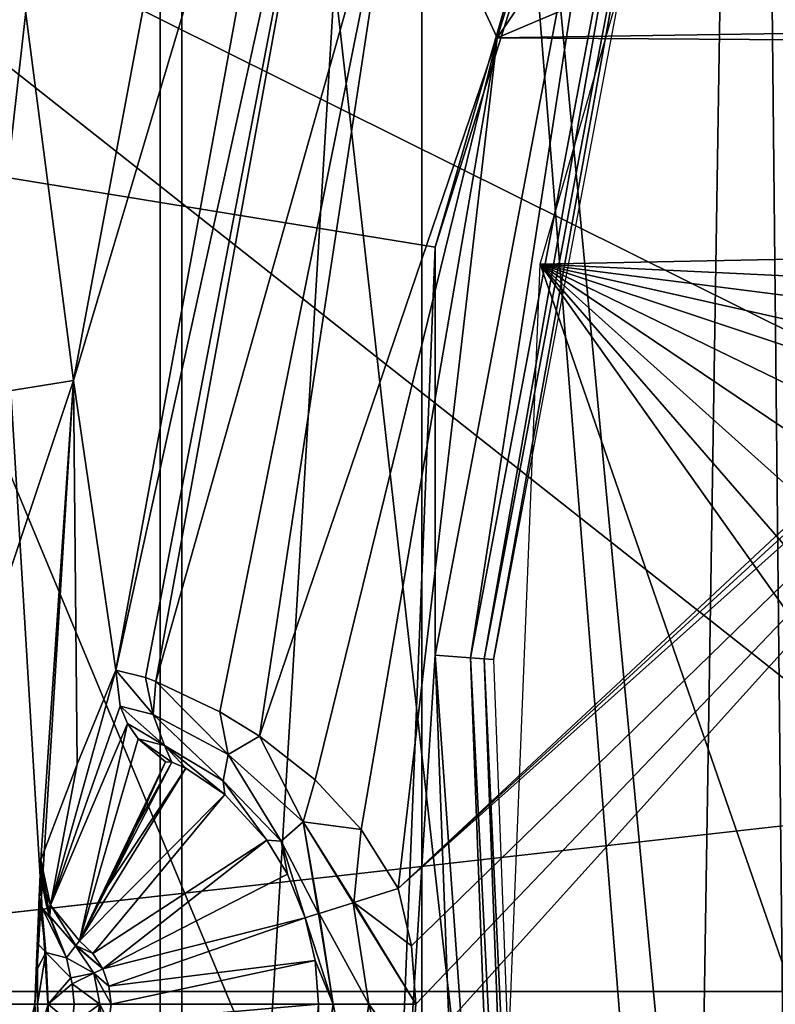
# Model space of a CAD drawing. Units: millimetres. Extents: x -30 to 57, y -98 to 82.
# Drawn here: x -26 to -22, y 0 to 5 of the extents above; entities that cross this region are included whole.
import ezdxf

# ---------------------------------------------------------------- set-up
doc = ezdxf.new("R2010")
doc.units = ezdxf.units.MM
doc.header["$LTSCALE"] = 65.185185
for name, color, linetype in [('101', 7, 'CONTINUOUS'), ('12', 7, 'CONTINUOUS'), ('134', 7, 'CONTINUOUS'), ('256', 7, 'CONTINUOUS'), ('263', 7, 'CONTINUOUS'), ('265', 7, 'CONTINUOUS'), ('268', 7, 'CONTINUOUS'), ('299', 7, 'CONTINUOUS'), ('3', 7, 'CONTINUOUS'), ('300', 7, 'CONTINUOUS'), ('301', 7, 'CONTINUOUS'), ('302', 7, 'CONTINUOUS'), ('303', 7, 'CONTINUOUS'), ('304', 7, 'CONTINUOUS'), ('305', 7, 'CONTINUOUS'), ('306', 7, 'CONTINUOUS'), ('307', 7, 'CONTINUOUS'), ('308', 7, 'CONTINUOUS'), ('537', 7, 'CONTINUOUS'), ('550', 7, 'CONTINUOUS'), ('551', 7, 'CONTINUOUS'), ('552', 7, 'CONTINUOUS'), ('553', 7, 'CONTINUOUS'), ('585', 7, 'CONTINUOUS'), ('833', 7, 'CONTINUOUS')]:
    doc.layers.add(name, color=color, linetype=linetype)

msp = doc.modelspace()

# ---------------------------------------------------------------- linework, layer by layer
at = {"layer": '101', "linetype": 'CONTINUOUS'}
for points in [[(-25.2269, 12.1493, 100.5), (-21.891, 17.458, 100.5), (-21.8912, -17.4578, 100.5), (-25.2269, 12.1493, 100.5)], [(-27.2978, 6.2312, 100.5), (-25.2269, 12.1493, 100.5), (-27.2979, -6.2311, 100.5), (-27.2978, 6.2312, 100.5)], [(-27.2979, -6.2311, 100.5), (-25.2269, 12.1493, 100.5), (-25.227, -12.1491, 100.5), (-27.2979, -6.2311, 100.5)], [(-25.227, -12.1491, 100.5), (-25.2269, 12.1493, 100.5), (-21.8912, -17.4578, 100.5), (-25.227, -12.1491, 100.5)]]:
    msp.add_3dface(points, dxfattribs=at)
at = {"layer": '12', "linetype": 'CONTINUOUS'}
for points in [[(-20.2844, 17.9709, 2.9), (-22.3027, 15.3947, 2.9), (-20.4176, -2.3749, 2.9), (-20.2844, 17.9709, 2.9)], [(-22.3027, 15.3947, 2.9), (-23.9958, 12.5941, 2.9), (-22.5824, -2.3748, 2.9), (-22.3027, 15.3947, 2.9)], [(-22.1248, -1.9173, 2.9), (-22.3027, 15.3947, 2.9), (-22.5824, -2.3748, 2.9), (-22.1248, -1.9173, 2.9)], [(-20.4176, -2.3749, 2.9), (-22.3027, 15.3947, 2.9), (-20.8751, -1.9174, 2.9), (-20.4176, -2.3749, 2.9)], [(-20.8751, -1.9174, 2.9), (-22.3027, 15.3947, 2.9), (-21.5, -1.75, 2.9), (-20.8751, -1.9174, 2.9)], [(-21.5, -1.75, 2.9), (-22.3027, 15.3947, 2.9), (-22.1248, -1.9173, 2.9), (-21.5, -1.75, 2.9)], [(-23.9958, 12.5941, 2.9), (-25.3388, 9.6101, 2.9), (-25.3388, -9.6103, 2.9), (-23.9958, 12.5941, 2.9)], [(-23.9957, -12.5943, 2.9), (-23.9958, 12.5941, 2.9), (-25.3388, -9.6103, 2.9), (-23.9957, -12.5943, 2.9)], [(-23.9958, 12.5941, 2.9), (-23.9957, -12.5943, 2.9), (-22.75, -3, 2.9), (-23.9958, 12.5941, 2.9)], [(-22.5824, -2.3748, 2.9), (-23.9958, 12.5941, 2.9), (-22.75, -3, 2.9), (-22.5824, -2.3748, 2.9)], [(-25.3388, 9.6101, 2.9), (-26.3124, 6.4859, 2.9), (-25.3388, -9.6103, 2.9), (-25.3388, 9.6101, 2.9)], [(-25.3388, -9.6103, 2.9), (-26.3124, 6.4859, 2.9), (-26.3124, -6.486, 2.9), (-25.3388, -9.6103, 2.9)]]:
    msp.add_3dface(points, dxfattribs=at)
at = {"layer": '134', "linetype": 'CONTINUOUS'}
for points in [[(-28.9554, 6.6089, 106), (-29.7, 0, 106), (28.9554, 6.6087, 106), (-28.9554, 6.6089, 106)], [(-29.7, 0, 106), (29.7, 0, 106), (28.9554, 6.6087, 106), (-29.7, 0, 106)], [(-28.9554, -6.6087, 106), (29.7, 0, 106), (-29.7, 0, 106), (-28.9554, -6.6087, 106)], [(28.9554, -6.6089, 106), (29.7, 0, 106), (-28.9554, -6.6087, 106), (28.9554, -6.6089, 106)]]:
    msp.add_3dface(points, dxfattribs=at)
at = {"layer": '256', "linetype": 'CONTINUOUS'}
for points in [[(-23.3873, 3.7359, 2.9), (-21.7982, 9.2221, 2.9), (-19.2689, 3.8182, 2.9), (-23.3873, 3.7359, 2.9)], [(-19.3224, 3.5429, 2.9), (-23.3873, 3.7359, 2.9), (-19.2689, 3.8182, 2.9), (-19.3224, 3.5429, 2.9)], [(-23.6173, -1.9711, 2.9), (-23.3873, 3.7359, 2.9), (-21.4645, -1.815, 2.9), (-23.6173, -1.9711, 2.9)], [(-21.4645, -1.815, 2.9), (-23.3873, 3.7359, 2.9), (-19.5935, -1.6102, 2.9), (-21.4645, -1.815, 2.9)], [(-19.5935, -1.6102, 2.9), (-23.3873, 3.7359, 2.9), (-19.6493, -0.5676, 2.9), (-19.5935, -1.6102, 2.9)], [(-19.6493, -0.5676, 2.9), (-23.3873, 3.7359, 2.9), (-19.6509, 0.3807, 2.9), (-19.6493, -0.5676, 2.9)], [(-19.6509, 0.3807, 2.9), (-23.3873, 3.7359, 2.9), (-19.6155, 1.1935, 2.9), (-19.6509, 0.3807, 2.9)], [(-19.6155, 1.1935, 2.9), (-23.3873, 3.7359, 2.9), (-19.5598, 1.8755, 2.9), (-19.6155, 1.1935, 2.9)], [(-19.5598, 1.8755, 2.9), (-23.3873, 3.7359, 2.9), (-19.4955, 2.4393, 2.9), (-19.5598, 1.8755, 2.9)], [(-19.4955, 2.4393, 2.9), (-23.3873, 3.7359, 2.9), (-19.4384, 2.8479, 2.9), (-19.4955, 2.4393, 2.9)], [(-19.4384, 2.8479, 2.9), (-23.3873, 3.7359, 2.9), (-19.3784, 3.2244, 2.9), (-19.4384, 2.8479, 2.9)], [(-19.3784, 3.2244, 2.9), (-23.3873, 3.7359, 2.9), (-19.3224, 3.5429, 2.9), (-19.3784, 3.2244, 2.9)]]:
    msp.add_3dface(points, dxfattribs=at)
at = {"layer": '263', "linetype": 'CONTINUOUS'}
for points in [[(-26.7886, 4.2886, 6.1), (-24.9683, 10.573, 6.1), (-22.3014, 9.4371, 6.1), (-26.7886, 4.2886, 6.1)], [(-23.9274, 3.8238, 6.1), (-26.7886, 4.2886, 6.1), (-22.3014, 9.4371, 6.1), (-23.9274, 3.8238, 6.1)], [(-27.0521, -2.2484, 6.1), (-26.7886, 4.2886, 6.1), (-24.1627, -2.0155, 6.1), (-27.0521, -2.2484, 6.1)], [(-24.1627, -2.0155, 6.1), (-26.7886, 4.2886, 6.1), (-23.9274, 3.8238, 6.1), (-24.1627, -2.0155, 6.1)]]:
    msp.add_3dface(points, dxfattribs=at)
at = {"layer": '265', "linetype": 'CONTINUOUS'}
for points in [[(-23.9274, 3.8238, 6.1), (-22.3014, 9.4371, 6.1), (-22.9281, 7.0074, 6.0346), (-23.9274, 3.8238, 6.1)], [(-23.9274, 3.8238, 6.1), (-22.9281, 7.0074, 6.0346), (-23.927, 1.7281, 6.0346), (-23.9274, 3.8238, 6.1)], [(-22.9281, 7.0074, 6.0346), (-23.7447, 1.7144, 5.855), (-23.927, 1.7281, 6.0346), (-22.9281, 7.0074, 6.0346)], [(-22.7534, 6.9535, 5.855), (-23.7447, 1.7144, 5.855), (-22.9281, 7.0074, 6.0346), (-22.7534, 6.9535, 5.855)], [(-22.7534, 6.9535, 5.855), (-23.675, 1.7092, 5.6087), (-23.7447, 1.7144, 5.855), (-22.7534, 6.9535, 5.855)], [(-22.6867, 6.9329, 5.6087), (-23.675, 1.7092, 5.6087), (-22.7534, 6.9535, 5.855), (-22.6867, 6.9329, 5.6087)], [(-24.1627, -2.0155, 6.1), (-23.9274, 3.8238, 6.1), (-23.927, 1.7281, 6.0346), (-24.1627, -2.0155, 6.1)], [(-24.1627, -2.0155, 6.1), (-23.927, 1.7281, 6.0346), (-23.7261, -3.6411, 6.0346), (-24.1627, -2.0155, 6.1)], [(-23.7447, 1.7144, 5.855), (-23.5453, -3.6139, 5.855), (-23.927, 1.7281, 6.0346), (-23.7447, 1.7144, 5.855)], [(-23.927, 1.7281, 6.0346), (-23.5453, -3.6139, 5.855), (-23.7261, -3.6411, 6.0346), (-23.927, 1.7281, 6.0346)], [(-23.675, 1.7092, 5.6087), (-23.4763, -3.6035, 5.6087), (-23.7447, 1.7144, 5.855), (-23.675, 1.7092, 5.6087)], [(-23.7447, 1.7144, 5.855), (-23.4763, -3.6035, 5.6087), (-23.5453, -3.6139, 5.855), (-23.7447, 1.7144, 5.855)]]:
    msp.add_3dface(points, dxfattribs=at)
at = {"layer": '268', "linetype": 'CONTINUOUS'}
for points in [[(-23.675, 1.7092, 5.6087), (-22.6867, 6.9329, 5.6087), (-23.6279, 1.7057, 2.9), (-23.675, 1.7092, 5.6087)], [(-23.6279, 1.7057, 2.9), (-22.6867, 6.9329, 5.6087), (-22.6415, 6.919, 2.9), (-23.6279, 1.7057, 2.9)], [(-23.4763, -3.6035, 5.6087), (-23.675, 1.7092, 5.6087), (-23.4295, -3.5964, 2.9), (-23.4763, -3.6035, 5.6087)], [(-23.4295, -3.5964, 2.9), (-23.675, 1.7092, 5.6087), (-23.6279, 1.7057, 2.9), (-23.4295, -3.5964, 2.9)]]:
    msp.add_3dface(points, dxfattribs=at)
at = {"layer": '299', "linetype": 'CONTINUOUS'}
for points in [[(-25.7841, -3.268, 29.9822), (-25.9685, -0.065, 29.1959), (-25.9822, -0.065, 29.9822), (-25.7841, -3.268, 29.9822)], [(-25.9677, -0.2444, 29.1878), (-25.9685, -0.065, 29.1959), (-25.7841, -3.268, 29.9822), (-25.9677, -0.2444, 29.1878)]]:
    msp.add_3dface(points, dxfattribs=at)
at = {"layer": '3', "linetype": 'CONTINUOUS'}
for points in [[(-29, 0), (-28.2728, 6.4538), (-20.1, 0), (-29, 0)], [(-20.1, 0), (-28.2728, 6.4538), (-19.9655, 2.3214), (-20.1, 0)], [(-19.9655, 2.3214), (-28.2728, 6.4538), (-19.5638, 4.6118), (-19.9655, 2.3214)], [(-19.5638, 4.6118), (-28.2728, 6.4538), (-19.3571, 5.0244), (-19.5638, 4.6118)], [(-28.2728, -6.4536), (-29, 0), (-19.4462, -5.0848), (-28.2728, -6.4536)], [(-19.4462, -5.0848), (-29, 0), (-19.9359, -2.5633), (-19.4462, -5.0848)], [(-19.9359, -2.5633), (-29, 0), (-20.1, 0), (-19.9359, -2.5633)]]:
    msp.add_3dface(points, dxfattribs=at)
at = {"layer": '300', "linetype": 'CONTINUOUS'}
for points in [[(-25.1923, 6.293, 29.9823), (-25.7841, 3.138, 29.9822), (-24.5151, 7.3925, 9.4738), (-25.1923, 6.293, 29.9823)], [(-24.5151, 7.3925, 9.4738), (-25.7841, 3.138, 29.9822), (-25.5667, 1.6508, 9.4738), (-24.5151, 7.3925, 9.4738)], [(-25.7841, 3.138, 29.9822), (-25.9822, -0.065, 29.9822), (-25.9511, 0.6761, 28.8034), (-25.7841, 3.138, 29.9822)], [(-25.7643, 1.1675, 19.1868), (-25.7841, 3.138, 29.9822), (-25.9511, 0.6761, 28.8034), (-25.7643, 1.1675, 19.1868)], [(-25.5667, 1.6508, 9.4738), (-25.7841, 3.138, 29.9822), (-25.7643, 1.1675, 19.1868), (-25.5667, 1.6508, 9.4738)], [(-25.9511, 0.6761, 28.8034), (-25.9822, -0.065, 29.9822), (-25.9592, 0.4883, 28.9981), (-25.9511, 0.6761, 28.8034)], [(-25.9592, 0.4883, 28.9981), (-25.9822, -0.065, 29.9822), (-25.9594, 0.4807, 29.0049), (-25.9592, 0.4883, 28.9981)], [(-25.9594, 0.4807, 29.0049), (-25.9822, -0.065, 29.9822), (-25.9659, 0.2477, 29.1546), (-25.9594, 0.4807, 29.0049)], [(-25.9659, 0.2477, 29.1546), (-25.9822, -0.065, 29.9822), (-25.9677, 0.1186, 29.1872), (-25.9659, 0.2477, 29.1546)], [(-25.9822, -0.065, 29.9822), (-25.9685, -0.065, 29.1959), (-25.9677, 0.1186, 29.1872), (-25.9822, -0.065, 29.9822)]]:
    msp.add_3dface(points, dxfattribs=at)
at = {"layer": '301', "linetype": 'CONTINUOUS'}
for points in [[(-25.9659, 0.2477, 29.1546), (-25.9677, 0.1186, 29.1872), (-25.9246, 0.2015, 29.0441), (-25.9659, 0.2477, 29.1546)], [(-25.9677, 0.1186, 29.1872), (-25.9685, -0.065, 29.1959), (-25.9246, 0.2015, 29.0441), (-25.9677, 0.1186, 29.1872)], [(-25.9246, 0.2015, 29.0441), (-25.9685, -0.065, 29.1959), (-25.9127, -0.065, 29.0608), (-25.9246, 0.2015, 29.0441)], [(-25.9246, 0.2015, 29.0441), (-25.9127, -0.065, 29.0608), (-25.797, 0.0716, 28.9969), (-25.9246, 0.2015, 29.0441)], [(-25.8197, 0.1733, 28.979), (-25.9246, 0.2015, 29.0441), (-25.797, 0.0716, 28.9969), (-25.8197, 0.1733, 28.979)], [(-25.797, 0.0716, 28.9969), (-25.9127, -0.065, 29.0608), (-25.7903, 0.0395, 28.9985), (-25.797, 0.0716, 28.9969)], [(-25.7903, 0.0395, 28.9985), (-25.9127, -0.065, 29.0608), (-25.7794, -0.065, 28.9997), (-25.7903, 0.0395, 28.9985)], [(-25.9685, -0.065, 29.1959), (-25.9677, -0.2444, 29.1878), (-25.9127, -0.065, 29.0608), (-25.9685, -0.065, 29.1959)], [(-25.9127, -0.065, 29.0608), (-25.9677, -0.2444, 29.1878), (-25.9246, -0.3315, 29.0441), (-25.9127, -0.065, 29.0608)], [(-25.9127, -0.065, 29.0608), (-25.9246, -0.3315, 29.0441), (-25.7903, -0.1694, 28.9985), (-25.9127, -0.065, 29.0608)], [(-25.7794, -0.065, 28.9997), (-25.9127, -0.065, 29.0608), (-25.7903, -0.1694, 28.9985), (-25.7794, -0.065, 28.9997)]]:
    msp.add_3dface(points, dxfattribs=at)
at = {"layer": '302', "linetype": 'CONTINUOUS'}
for points in [[(-25.9511, 0.6761, 28.8034), (-25.9592, 0.4883, 28.9981), (-25.9456, 0.432, 28.9507), (-25.9511, 0.6761, 28.8034)], [(-25.9511, 0.6761, 28.8034), (-25.9456, 0.432, 28.9507), (-25.9061, 0.3896, 28.9044), (-25.9511, 0.6761, 28.8034)], [(-25.9511, 0.6761, 28.8034), (-25.9061, 0.3896, 28.9044), (-25.9197, 0.4339, 28.8883), (-25.9511, 0.6761, 28.8034)], [(-25.9461, 0.5641, 28.842), (-25.9511, 0.6761, 28.8034), (-25.9197, 0.4339, 28.8883), (-25.9461, 0.5641, 28.842)], [(-25.9594, 0.4807, 29.0049), (-25.9659, 0.2477, 29.1546), (-25.9246, 0.2015, 29.0441), (-25.9594, 0.4807, 29.0049)], [(-25.9592, 0.4883, 28.9981), (-25.9594, 0.4807, 29.0049), (-25.9456, 0.432, 28.9507), (-25.9592, 0.4883, 28.9981)], [(-25.9594, 0.4807, 29.0049), (-25.9246, 0.2015, 29.0441), (-25.9456, 0.432, 28.9507), (-25.9594, 0.4807, 29.0049)], [(-25.9246, 0.2015, 29.0441), (-25.8197, 0.1733, 28.979), (-25.9456, 0.432, 28.9507), (-25.9246, 0.2015, 29.0441)], [(-25.9456, 0.432, 28.9507), (-25.8197, 0.1733, 28.979), (-25.9006, 0.3731, 28.9105), (-25.9456, 0.432, 28.9507)], [(-25.9061, 0.3896, 28.9044), (-25.9456, 0.432, 28.9507), (-25.9006, 0.3731, 28.9105), (-25.9061, 0.3896, 28.9044)], [(-25.9006, 0.3731, 28.9105), (-25.8197, 0.1733, 28.979), (-25.8464, 0.2362, 28.9598), (-25.9006, 0.3731, 28.9105)], [(-25.8754, 0.3059, 28.9353), (-25.9006, 0.3731, 28.9105), (-25.8464, 0.2362, 28.9598), (-25.8754, 0.3059, 28.9353)]]:
    msp.add_3dface(points, dxfattribs=at)
at = {"layer": '303', "linetype": 'CONTINUOUS'}
for points in [[(-25.6848, 0.1962, 28.8105), (-25.753, 0.2614, 28.8105), (-25.7715, 0.2371, 28.9068), (-25.6848, 0.1962, 28.8105)], [(-25.8197, 0.1733, 28.979), (-25.6797, 0.0943, 28.9344), (-25.7724, 0.2359, 28.909), (-25.8197, 0.1733, 28.979)], [(-25.7724, 0.2359, 28.909), (-25.6335, 0.1173, 28.8105), (-25.7715, 0.2371, 28.9068), (-25.7724, 0.2359, 28.909)], [(-25.6797, 0.0943, 28.9344), (-25.6335, 0.1173, 28.8105), (-25.7724, 0.2359, 28.909), (-25.6797, 0.0943, 28.9344)], [(-25.6335, 0.1173, 28.8105), (-25.6848, 0.1962, 28.8105), (-25.7715, 0.2371, 28.9068), (-25.6335, 0.1173, 28.8105)], [(-25.8197, 0.1733, 28.979), (-25.797, 0.0716, 28.9969), (-25.6797, 0.0943, 28.9344), (-25.8197, 0.1733, 28.979)], [(-25.6335, 0.1173, 28.8105), (-25.6797, 0.0943, 28.9344), (-25.6015, 0.0286, 28.8105), (-25.6335, 0.1173, 28.8105)], [(-25.797, 0.0716, 28.9969), (-25.7903, 0.0395, 28.9985), (-25.6797, 0.0943, 28.9344), (-25.797, 0.0716, 28.9969)], [(-25.6797, 0.0943, 28.9344), (-25.7903, 0.0395, 28.9985), (-25.6488, -0.065, 28.9413), (-25.6797, 0.0943, 28.9344)], [(-25.6015, 0.0286, 28.8105), (-25.6797, 0.0943, 28.9344), (-25.5906, -0.065, 28.8105), (-25.6015, 0.0286, 28.8105)], [(-25.5906, -0.065, 28.8105), (-25.6797, 0.0943, 28.9344), (-25.6488, -0.065, 28.9413), (-25.5906, -0.065, 28.8105)], [(-25.7903, 0.0395, 28.9985), (-25.7794, -0.065, 28.9997), (-25.6488, -0.065, 28.9413), (-25.7903, 0.0395, 28.9985)]]:
    msp.add_3dface(points, dxfattribs=at)
at = {"layer": '304', "linetype": 'CONTINUOUS'}
for points in [[(-25.4617, 0.8475, 16.4071), (-25.605, 0.5445, 22.7628), (-25.2791, 1.1787, 9.1923), (-25.4617, 0.8475, 16.4071)], [(-25.2791, 1.1787, 9.1923), (-25.605, 0.5445, 22.7628), (-25.2073, 1.1482, 8.9692), (-25.2791, 1.1787, 9.1923)], [(-25.3107, 1.1805, 9.4593), (-25.4617, 0.8475, 16.4071), (-25.2791, 1.1787, 9.1923), (-25.3107, 1.1805, 9.4593)], [(-25.605, 0.5445, 22.7628), (-25.753, 0.2614, 28.8105), (-25.2073, 1.1482, 8.9692), (-25.605, 0.5445, 22.7628)], [(-25.2073, 1.1482, 8.9692), (-25.753, 0.2614, 28.8105), (-25.0066, 1.0121, 8.6637), (-25.2073, 1.1482, 8.9692)], [(-25.753, 0.2614, 28.8105), (-25.6848, 0.1962, 28.8105), (-25.0066, 1.0121, 8.6637), (-25.753, 0.2614, 28.8105)], [(-25.0066, 1.0121, 8.6637), (-25.6848, 0.1962, 28.8105), (-24.7915, 0.7772, 8.5154), (-25.0066, 1.0121, 8.6637)], [(-25.6848, 0.1962, 28.8105), (-25.6335, 0.1173, 28.8105), (-24.7915, 0.7772, 8.5154), (-25.6848, 0.1962, 28.8105)], [(-24.7915, 0.7772, 8.5154), (-25.6335, 0.1173, 28.8105), (-24.6852, 0.603, 8.4824), (-24.7915, 0.7772, 8.5154)], [(-24.6852, 0.603, 8.4824), (-25.6335, 0.1173, 28.8105), (-24.5933, 0.3792, 8.4738), (-24.6852, 0.603, 8.4824)], [(-25.6335, 0.1173, 28.8105), (-25.6015, 0.0286, 28.8105), (-24.5933, 0.3792, 8.4738), (-25.6335, 0.1173, 28.8105)], [(-24.5933, 0.3792, 8.4738), (-25.6015, 0.0286, 28.8105), (-24.542, 0.1597, 8.4738), (-24.5933, 0.3792, 8.4738)], [(-25.6015, 0.0286, 28.8105), (-25.5906, -0.065, 28.8105), (-24.542, 0.1597, 8.4738), (-25.6015, 0.0286, 28.8105)], [(-24.542, 0.1597, 8.4738), (-25.5906, -0.065, 28.8105), (-24.5248, -0.065, 8.4738), (-24.542, 0.1597, 8.4738)]]:
    msp.add_3dface(points, dxfattribs=at)
at = {"layer": '305', "linetype": 'CONTINUOUS'}
for points in [[(-25.5667, 1.6508, 9.4738), (-25.7643, 1.1675, 19.1868), (-25.9018, 0.4446, 28.8078), (-25.5667, 1.6508, 9.4738)], [(-25.5442, 1.4668, 9.4655), (-25.5667, 1.6508, 9.4738), (-25.9018, 0.4446, 28.8078), (-25.5442, 1.4668, 9.4655)], [(-25.5065, 1.3778, 9.4619), (-25.5442, 1.4668, 9.4655), (-25.9018, 0.4446, 28.8078), (-25.5065, 1.3778, 9.4619)], [(-25.753, 0.2614, 28.8105), (-25.5065, 1.3778, 9.4619), (-25.9018, 0.4446, 28.8078), (-25.753, 0.2614, 28.8105)], [(-25.5065, 1.3778, 9.4619), (-25.753, 0.2614, 28.8105), (-25.4519, 1.2982, 9.4587), (-25.5065, 1.3778, 9.4619)], [(-25.753, 0.2614, 28.8105), (-25.3107, 1.1805, 9.4593), (-25.4519, 1.2982, 9.4587), (-25.753, 0.2614, 28.8105)], [(-25.7643, 1.1675, 19.1868), (-25.9511, 0.6761, 28.8034), (-25.9018, 0.4446, 28.8078), (-25.7643, 1.1675, 19.1868)], [(-25.3107, 1.1805, 9.4593), (-25.753, 0.2614, 28.8105), (-25.4617, 0.8475, 16.4071), (-25.3107, 1.1805, 9.4593)], [(-25.605, 0.5445, 22.7628), (-25.4617, 0.8475, 16.4071), (-25.753, 0.2614, 28.8105), (-25.605, 0.5445, 22.7628)]]:
    msp.add_3dface(points, dxfattribs=at)
at = {"layer": '306', "linetype": 'CONTINUOUS'}
for points in [[(-25.9018, 0.4446, 28.8078), (-25.9511, 0.6761, 28.8034), (-25.9455, 0.5604, 28.8428), (-25.9018, 0.4446, 28.8078)], [(-25.9168, 0.4256, 28.8914), (-25.9018, 0.4446, 28.8078), (-25.9455, 0.5604, 28.8428), (-25.9168, 0.4256, 28.8914)], [(-25.9049, 0.3873, 28.9055), (-25.9018, 0.4446, 28.8078), (-25.9168, 0.4256, 28.8914), (-25.9049, 0.3873, 28.9055)], [(-25.7715, 0.2371, 28.9068), (-25.9018, 0.4446, 28.8078), (-25.9049, 0.3873, 28.9055), (-25.7715, 0.2371, 28.9068)], [(-25.7715, 0.2371, 28.9068), (-25.753, 0.2614, 28.8105), (-25.9018, 0.4446, 28.8078), (-25.7715, 0.2371, 28.9068)], [(-25.8197, 0.1733, 28.979), (-25.7724, 0.2359, 28.909), (-25.9049, 0.3873, 28.9055), (-25.8197, 0.1733, 28.979)], [(-25.7724, 0.2359, 28.909), (-25.7715, 0.2371, 28.9068), (-25.9049, 0.3873, 28.9055), (-25.7724, 0.2359, 28.909)]]:
    msp.add_3dface(points, dxfattribs=at)
at = {"layer": '307', "linetype": 'CONTINUOUS'}
for points in [[(-25.5667, 1.6508, 9.4738), (-25.5442, 1.4668, 9.4655), (-25.3741, 1.4232, 8.8048), (-25.5667, 1.6508, 9.4738)], [(-25.4137, 1.6126, 8.835), (-25.5667, 1.6508, 9.4738), (-25.3741, 1.4232, 8.8048), (-25.4137, 1.6126, 8.835)], [(-25.3606, 1.5927, 8.7349), (-25.4137, 1.6126, 8.835), (-25.3741, 1.4232, 8.8048), (-25.3606, 1.5927, 8.7349)], [(-24.9897, 1.2183, 8.3385), (-25.3606, 1.5927, 8.7349), (-25.3741, 1.4232, 8.8048), (-24.9897, 1.2183, 8.3385)], [(-25.0321, 1.4374, 8.3414), (-25.3606, 1.5927, 8.7349), (-24.9897, 1.2183, 8.3385), (-25.0321, 1.4374, 8.3414)], [(-25.5442, 1.4668, 9.4655), (-25.5065, 1.3778, 9.4619), (-25.3167, 1.2633, 8.8852), (-25.5442, 1.4668, 9.4655)], [(-25.3741, 1.4232, 8.8048), (-25.5442, 1.4668, 9.4655), (-25.3167, 1.2633, 8.8852), (-25.3741, 1.4232, 8.8048)], [(-24.9897, 1.2183, 8.3385), (-25.3741, 1.4232, 8.8048), (-25.0149, 1.0831, 8.4795), (-24.9897, 1.2183, 8.3385)], [(-25.3741, 1.4232, 8.8048), (-25.3167, 1.2633, 8.8852), (-25.0149, 1.0831, 8.4795), (-25.3741, 1.4232, 8.8048)], [(-24.828, 1.3119, 8.1962), (-25.0321, 1.4374, 8.3414), (-24.9897, 1.2183, 8.3385), (-24.828, 1.3119, 8.1962)], [(-25.5065, 1.3778, 9.4619), (-25.4519, 1.2982, 9.4587), (-25.3167, 1.2633, 8.8852), (-25.5065, 1.3778, 9.4619)], [(-25.3107, 1.1805, 9.4593), (-25.2791, 1.1787, 9.1923), (-25.4519, 1.2982, 9.4587), (-25.3107, 1.1805, 9.4593)], [(-25.4519, 1.2982, 9.4587), (-25.2791, 1.1787, 9.1923), (-25.3167, 1.2633, 8.8852), (-25.4519, 1.2982, 9.4587)], [(-24.6037, 0.8723, 8.1237), (-24.828, 1.3119, 8.1962), (-24.9897, 1.2183, 8.3385), (-24.6037, 0.8723, 8.1237)], [(-24.5431, 1.0876, 8.0677), (-24.828, 1.3119, 8.1962), (-24.6037, 0.8723, 8.1237), (-24.5431, 1.0876, 8.0677)], [(-25.2791, 1.1787, 9.1923), (-25.2073, 1.1482, 8.9692), (-25.3167, 1.2633, 8.8852), (-25.2791, 1.1787, 9.1923)], [(-25.2073, 1.1482, 8.9692), (-25.0066, 1.0121, 8.6637), (-25.3167, 1.2633, 8.8852), (-25.2073, 1.1482, 8.9692)], [(-25.3167, 1.2633, 8.8852), (-25.0066, 1.0121, 8.6637), (-25.0149, 1.0831, 8.4795), (-25.3167, 1.2633, 8.8852)], [(-24.9897, 1.2183, 8.3385), (-25.0149, 1.0831, 8.4795), (-24.7181, 0.7727, 8.2941), (-24.9897, 1.2183, 8.3385)], [(-24.6037, 0.8723, 8.1237), (-24.9897, 1.2183, 8.3385), (-24.7181, 0.7727, 8.2941), (-24.6037, 0.8723, 8.1237)], [(-25.0066, 1.0121, 8.6637), (-24.7915, 0.7772, 8.5154), (-25.0149, 1.0831, 8.4795), (-25.0066, 1.0121, 8.6637)], [(-25.0149, 1.0831, 8.4795), (-24.7915, 0.7772, 8.5154), (-24.7181, 0.7727, 8.2941), (-25.0149, 1.0831, 8.4795)], [(-24.3071, 0.8324, 8.0133), (-24.5431, 1.0876, 8.0677), (-24.6037, 0.8723, 8.1237), (-24.3071, 0.8324, 8.0133)], [(-24.6037, 0.8723, 8.1237), (-24.7181, 0.7727, 8.2941), (-24.5248, 0.4008, 8.2407), (-24.6037, 0.8723, 8.1237)], [(-24.3437, 0.458, 8.06), (-24.3071, 0.8324, 8.0133), (-24.6037, 0.8723, 8.1237), (-24.3437, 0.458, 8.06)], [(-24.3437, 0.458, 8.06), (-24.6037, 0.8723, 8.1237), (-24.3483, 0.4566, 8.0627), (-24.3437, 0.458, 8.06)], [(-24.6037, 0.8723, 8.1237), (-24.5248, 0.4008, 8.2407), (-24.5215, 0.4019, 8.235), (-24.6037, 0.8723, 8.1237)], [(-24.6037, 0.8723, 8.1237), (-24.5215, 0.4019, 8.235), (-24.3483, 0.4566, 8.0627), (-24.6037, 0.8723, 8.1237)], [(-24.1172, 0.5296, 8), (-24.3071, 0.8324, 8.0133), (-24.3437, 0.458, 8.06), (-24.1172, 0.5296, 8)], [(-24.7915, 0.7772, 8.5154), (-24.6852, 0.603, 8.4824), (-24.7181, 0.7727, 8.2941), (-24.7915, 0.7772, 8.5154)], [(-24.6852, 0.603, 8.4824), (-24.5933, 0.3792, 8.4738), (-24.7181, 0.7727, 8.2941), (-24.6852, 0.603, 8.4824)], [(-24.7181, 0.7727, 8.2941), (-24.5933, 0.3792, 8.4738), (-24.5248, 0.4008, 8.2407), (-24.7181, 0.7727, 8.2941)]]:
    msp.add_3dface(points, dxfattribs=at)
at = {"layer": '308', "linetype": 'CONTINUOUS'}
for points in [[(-22.3146, 9.103, 8), (-24.1175, 5.9912, 8.1962), (-23.6083, 4.8988, 8), (-22.3146, 9.103, 8)], [(-24.5151, 7.3925, 9.4738), (-25.5667, 1.6508, 9.4738), (-24.3226, 7.3052, 8.7349), (-24.5151, 7.3925, 9.4738)], [(-25.5667, 1.6508, 9.4738), (-25.4137, 1.6126, 8.835), (-24.3226, 7.3052, 8.7349), (-25.5667, 1.6508, 9.4738)], [(-25.4137, 1.6126, 8.835), (-25.3606, 1.5927, 8.7349), (-24.3226, 7.3052, 8.7349), (-25.4137, 1.6126, 8.835)], [(-25.3606, 1.5927, 8.7349), (-24.1175, 5.9912, 8.1962), (-24.3226, 7.3052, 8.7349), (-25.3606, 1.5927, 8.7349)], [(-25.3606, 1.5927, 8.7349), (-25.0321, 1.4374, 8.3414), (-24.1175, 5.9912, 8.1962), (-25.3606, 1.5927, 8.7349)], [(-25.0321, 1.4374, 8.3414), (-24.828, 1.3119, 8.1962), (-24.1175, 5.9912, 8.1962), (-25.0321, 1.4374, 8.3414)], [(-24.1175, 5.9912, 8.1962), (-24.828, 1.3119, 8.1962), (-23.6083, 4.8988, 8), (-24.1175, 5.9912, 8.1962)], [(-24.828, 1.3119, 8.1962), (-24.5431, 1.0876, 8.0677), (-23.6083, 4.8988, 8), (-24.828, 1.3119, 8.1962)], [(-24.5431, 1.0876, 8.0677), (-24.3071, 0.8324, 8.0133), (-23.6083, 4.8988, 8), (-24.5431, 1.0876, 8.0677)], [(-24.3071, 0.8324, 8.0133), (-24.1172, 0.5296, 8), (-23.6083, 4.8988, 8), (-24.3071, 0.8324, 8.0133)]]:
    msp.add_3dface(points, dxfattribs=at)
at = {"layer": '537', "linetype": 'CONTINUOUS'}
for points in [[(-22.3146, 9.103, 8), (-23.6083, 4.8988, 8), (-21.8705, 7.4576, 8), (-22.3146, 9.103, 8)], [(-23.6083, 4.8988, 8), (-20.941, 6.0298, 8), (-21.8705, 7.4576, 8), (-23.6083, 4.8988, 8)], [(-23.6083, 4.8988, 8), (-19.6166, 4.9581, 8), (-20.941, 6.0298, 8), (-23.6083, 4.8988, 8)], [(-19.6166, 4.9581, 8), (-23.6083, 4.8988, 8), (-19.464, 4.87, 8), (-19.6166, 4.9581, 8)], [(-23.6083, 4.8988, 8), (-24.1172, 0.5296, 8), (-19.464, 4.87, 8), (-23.6083, 4.8988, 8)], [(-19.464, 4.87, 8), (-24.1172, 0.5296, 8), (-19.5328, 4.7327, 8), (-19.464, 4.87, 8)], [(-24.1172, 0.5296, 8), (-19.5796, 4.5864, 8), (-19.5328, 4.7327, 8), (-24.1172, 0.5296, 8)], [(-19.5796, 4.5864, 8), (-24.1172, 0.5296, 8), (-24.0486, 0.2358, 8), (-19.5796, 4.5864, 8)], [(-20.1209, -0.4483, 8), (-19.5796, 4.5864, 8), (-24.0486, -0.3658, 8), (-20.1209, -0.4483, 8)], [(-24.0486, -0.3658, 8), (-19.5796, 4.5864, 8), (-24.0255, -0.065, 8), (-24.0486, -0.3658, 8)], [(-24.0255, -0.065, 8), (-19.5796, 4.5864, 8), (-24.0486, 0.2358, 8), (-24.0255, -0.065, 8)]]:
    msp.add_3dface(points, dxfattribs=at)
at = {"layer": '550', "linetype": 'CONTINUOUS'}
for points in [[(-25.7794, -0.065, 28.9997), (-25.7903, -0.1694, 28.9985), (-25.6488, -0.065, 28.9413), (-25.7794, -0.065, 28.9997)], [(-25.6488, -0.065, 28.9413), (-25.7903, -0.1694, 28.9985), (-25.6794, -0.2245, 28.9341), (-25.6488, -0.065, 28.9413)], [(-25.6335, -0.2473, 28.8105), (-25.6488, -0.065, 28.9413), (-25.6794, -0.2245, 28.9341), (-25.6335, -0.2473, 28.8105)], [(-25.5906, -0.065, 28.8105), (-25.6488, -0.065, 28.9413), (-25.6015, -0.1586, 28.8105), (-25.5906, -0.065, 28.8105)], [(-25.6015, -0.1586, 28.8105), (-25.6488, -0.065, 28.9413), (-25.6335, -0.2473, 28.8105), (-25.6015, -0.1586, 28.8105)]]:
    msp.add_3dface(points, dxfattribs=at)
at = {"layer": '551', "linetype": 'CONTINUOUS'}
for points in [[(-24.5248, -0.065, 8.4738), (-25.5906, -0.065, 28.8105), (-25.6015, -0.1586, 28.8105), (-24.5248, -0.065, 8.4738)], [(-24.5248, -0.065, 8.4738), (-25.6015, -0.1586, 28.8105), (-24.542, -0.2897, 8.4738), (-24.5248, -0.065, 8.4738)]]:
    msp.add_3dface(points, dxfattribs=at)
at = {"layer": '552', "linetype": 'CONTINUOUS'}
for points in [[(-24.5249, -0.5308, 8.2408), (-24.5248, -0.065, 8.4738), (-24.542, -0.2897, 8.4738), (-24.5249, -0.5308, 8.2408)], [(-24.5248, -0.065, 8.4738), (-24.5249, -0.5308, 8.2408), (-24.5215, -0.5319, 8.235), (-24.5248, -0.065, 8.4738)], [(-24.5248, -0.065, 8.4738), (-24.5215, -0.5319, 8.235), (-24.4495, -0.065, 8.235), (-24.5248, -0.065, 8.4738)], [(-24.5215, -0.5319, 8.235), (-24.3483, -0.5866, 8.0627), (-24.4495, -0.065, 8.235), (-24.5215, -0.5319, 8.235)], [(-24.4495, -0.065, 8.235), (-24.3483, -0.5866, 8.0627), (-24.2679, -0.065, 8.0627), (-24.4495, -0.065, 8.235)], [(-24.3483, -0.5866, 8.0627), (-24.3435, -0.5881, 8.0599), (-24.2679, -0.065, 8.0627), (-24.3483, -0.5866, 8.0627)], [(-24.3435, -0.5881, 8.0599), (-24.1172, -0.6596, 8), (-24.2679, -0.065, 8.0627), (-24.3435, -0.5881, 8.0599)], [(-24.1172, -0.6596, 8), (-24.0486, -0.3658, 8), (-24.2679, -0.065, 8.0627), (-24.1172, -0.6596, 8)], [(-24.0486, -0.3658, 8), (-24.0255, -0.065, 8), (-24.2679, -0.065, 8.0627), (-24.0486, -0.3658, 8)]]:
    msp.add_3dface(points, dxfattribs=at)
at = {"layer": '553', "linetype": 'CONTINUOUS'}
for points in [[(-24.1172, 0.5296, 8), (-24.3437, 0.458, 8.06), (-24.0486, 0.2358, 8), (-24.1172, 0.5296, 8)], [(-24.3483, 0.4566, 8.0627), (-24.5215, 0.4019, 8.235), (-24.2679, -0.065, 8.0627), (-24.3483, 0.4566, 8.0627)], [(-24.3437, 0.458, 8.06), (-24.3483, 0.4566, 8.0627), (-24.0255, -0.065, 8), (-24.3437, 0.458, 8.06)], [(-24.0255, -0.065, 8), (-24.3483, 0.4566, 8.0627), (-24.2679, -0.065, 8.0627), (-24.0255, -0.065, 8)], [(-24.3437, 0.458, 8.06), (-24.0255, -0.065, 8), (-24.0486, 0.2358, 8), (-24.3437, 0.458, 8.06)], [(-24.5248, 0.4008, 8.2407), (-24.5933, 0.3792, 8.4738), (-24.4495, -0.065, 8.235), (-24.5248, 0.4008, 8.2407)], [(-24.5933, 0.3792, 8.4738), (-24.542, 0.1597, 8.4738), (-24.4495, -0.065, 8.235), (-24.5933, 0.3792, 8.4738)], [(-24.5215, 0.4019, 8.235), (-24.5248, 0.4008, 8.2407), (-24.4495, -0.065, 8.235), (-24.5215, 0.4019, 8.235)], [(-24.5215, 0.4019, 8.235), (-24.4495, -0.065, 8.235), (-24.2679, -0.065, 8.0627), (-24.5215, 0.4019, 8.235)], [(-24.542, 0.1597, 8.4738), (-24.5248, -0.065, 8.4738), (-24.4495, -0.065, 8.235), (-24.542, 0.1597, 8.4738)]]:
    msp.add_3dface(points, dxfattribs=at)
at = {"layer": '585', "linetype": 'CONTINUOUS'}
for points in [[(-25.7841, 3.138, 29.9822), (-25.1923, 6.293, 29.9823), (-26.1567, 6.0127, 30.8535), (-25.7841, 3.138, 29.9822)], [(-26.6788, 2.9938, 30.8535), (-25.7841, 3.138, 29.9822), (-26.1567, 6.0127, 30.8535), (-26.6788, 2.9938, 30.8535)], [(-25.9822, -0.065, 29.9822), (-25.7841, 3.138, 29.9822), (-26.8535, -0.065, 30.8535), (-25.9822, -0.065, 29.9822)], [(-26.8535, -0.065, 30.8535), (-25.7841, 3.138, 29.9822), (-26.6788, 2.9938, 30.8535), (-26.8535, -0.065, 30.8535)], [(-26.6788, -3.1238, 30.8535), (-25.9822, -0.065, 29.9822), (-26.8535, -0.065, 30.8535), (-26.6788, -3.1238, 30.8535)], [(-25.7841, -3.268, 29.9822), (-25.9822, -0.065, 29.9822), (-26.6788, -3.1238, 30.8535), (-25.7841, -3.268, 29.9822)]]:
    msp.add_3dface(points, dxfattribs=at)
at = {"layer": '833', "linetype": 'CONTINUOUS'}
for points in [[(28.5, 0, 101), (-28.5, 0, 101), (-27.7853, 6.3424, 101), (28.5, 0, 101)], [(28.5, 0, 101), (-27.7853, 6.3424, 101), (27.7854, 6.3422, 101), (28.5, 0, 101)], [(-28.5, 0, 101), (28.5, 0, 101), (27.7853, -6.3424, 101), (-28.5, 0, 101)], [(-27.7854, -6.3422, 101), (-28.5, 0, 101), (27.7853, -6.3424, 101), (-27.7854, -6.3422, 101)]]:
    msp.add_3dface(points, dxfattribs=at)

doc.saveas('drawing.dxf')
